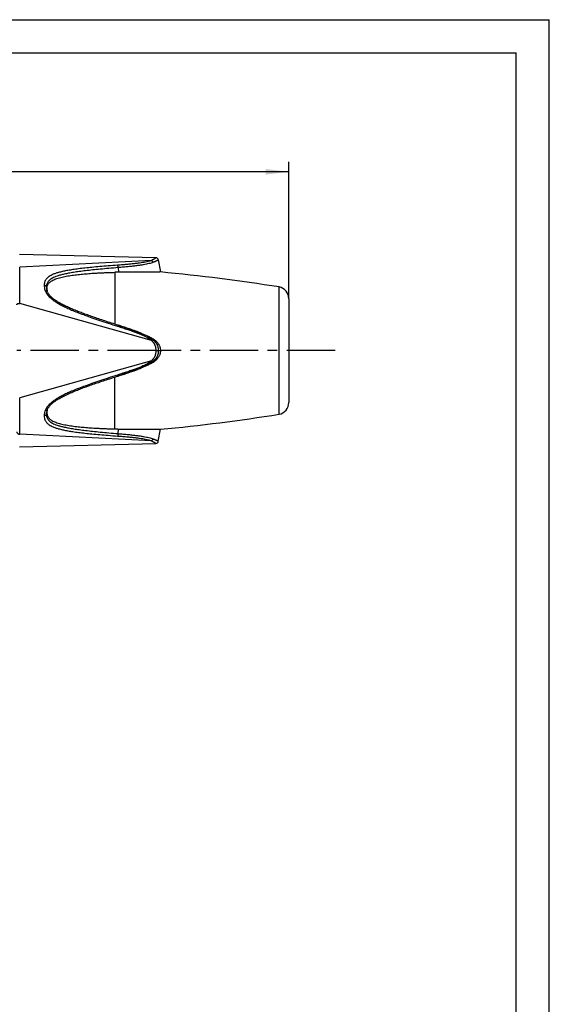
# Model space of a CAD drawing. Extents: x 0 to 210, y 0 to 297.
# Drawn here: x 130 to 210, y 148 to 297 of the extents above; entities that cross this region are included whole.
import ezdxf

# ---------------------------------------------------------------- set-up
doc = ezdxf.new("R2010")
doc.units = 0
doc.header["$LTSCALE"] = 19.36
doc.linetypes.add('CENTER', pattern=[0.6, 0.375, -0.075, 0.075, -0.075])
doc.layers.get('0').update_dxf_attribs({"linetype": 'CONTINUOUS'})
doc.layers.add('DEFAULT_1', color=7, linetype='CENTER')
doc.layers.add('ZEICHNUNGSBEMASSUNGEN', color=7, linetype='CONTINUOUS')
doc.styles.get("Standard").update_dxf_attribs({"font": 'txt', "width": 0.7})
doc.dimstyles.new('DIMSTYLE_2', dxfattribs={"dimtxt": 3.5, "dimasz": 3.5, "dimexe": 0.18, "dimexo": 0.0625, "dimgap": 0.09, "dimtad": 1, "dimdec": 1, "dimlfac": 0.5, "dimtxsty": 'STANDARD', "dimblk": '_FILLED', "dimblk1": '_FILLED', "dimblk2": '_FILLED', "dimcen": 0.09, "dimclrt": 5, "dimazin": 3, "dimtp": 0.3, "dimtm": 0.3, "dimtfac": 1, "dimtdec": 1, "dimtofl": 0, "dimtmove": 0, "dimatfit": 3, "dimtolj": 1})

# ---------------------------------------------------------------- blocks, each defined once
blk = doc.blocks.new('_FILLED')
at = {"color": 0, "linetype": 'BYBLOCK'}
blk.add_solid([(0, 0), (-1, 0.125), (-1, -0.125)], dxfattribs=at)
blk = doc.blocks.new('*D1')
at = {"layer": 'ZEICHNUNGSBEMASSUNGEN', "color": 2, "linetype": 'CONTINUOUS'}
for p, q in [((48.09, 247.09), (48.09, 275.56)), ((170.7, 254.92), (170.7, 275.56)), ((48.09, 274.06), (109.4, 274.06)), ((170.7, 274.06), (109.4, 274.06))]:
    blk.add_line(p, q, dxfattribs=at)
at = {"layer": 'ZEICHNUNGSBEMASSUNGEN', "color": 2, "linetype": 'CONTINUOUS', "xscale": 3.5, "yscale": 3.5, "zscale": 3.5, "rotation": 180}
blk.add_blockref('_FILLED', (48.09, 274.06), dxfattribs=at)
at = {"layer": 'ZEICHNUNGSBEMASSUNGEN', "color": 2, "linetype": 'CONTINUOUS', "xscale": 3.5, "yscale": 3.5, "zscale": 3.5}
blk.add_blockref('_FILLED', (170.7, 274.06), dxfattribs=at)
at = {"layer": 'ZEICHNUNGSBEMASSUNGEN', "color": 5, "linetype": 'CONTINUOUS', "oblique": 15}
for s, width, p in [('min. ', 0.704762, (90.59, 274.97)), ('61,3', 0.660714, (102.93, 274.97)), ('[', 0.428571, (115.68, 274.97)), ('2.4', 0.714286, (117.18, 274.97)), (']', 0.428571, (124.68, 274.97))]:
    blk.add_text(s, height=3.5, dxfattribs=dict(at, width=width)).set_placement(p)

msp = doc.modelspace()

# ---------------------------------------------------------------- linework, layer by layer
at = {"color": 7, "linetype": 'CONTINUOUS'}
for p, q in [((0, 297), (210, 297)), ((210, 0), (210, 297)), ((5, 292), (205, 292)), ((205, 5), (205, 292)), ((150.649, 261.094), (130.097, 261.58)), ((151.033, 260.764), (151.352, 258.953)), ((169.247, 237.489), (169.247, 256.69)), ((170.703, 254.896), (170.703, 239.256)), ((148.291, 249.766), (148.294, 249.765)), ((148.294, 244.414), (148.291, 244.413)), ((151.033, 233.415), (151.352, 235.226)), ((130.097, 232.599), (150.649, 233.085))]:
    msp.add_line(p, q, dxfattribs=at)
at = {"color": 9, "linetype": 'CONTINUOUS'}
for p, q in [((150.015, 260.694), (130.126, 259.67)), ((144.493, 258.902), (144.493, 251.074)), ((144.973, 259.608), (145.014, 258.913)), ((134.166, 256.69), (134.235, 256.417)), ((134.23, 256.205), (134.23, 256.204)), ((150.015, 248.626), (130.126, 254.216)), ((170.703, 254.923), (170.703, 254.896)), ((150.649, 247.09), (151.352, 247.09)), ((150.015, 245.553), (130.126, 239.963)), ((144.493, 235.277), (144.493, 243.105)), ((134.166, 237.49), (134.235, 237.763)), ((134.23, 237.976), (134.23, 237.975)), ((144.973, 234.571), (145.014, 235.266)), ((150.015, 233.485), (130.126, 234.51))]:
    msp.add_line(p, q, dxfattribs=at)
at = {"color": 7, "linetype": 'CONTINUOUS'}
for centre, radius, start, end in [((150.639, 260.695), 0.4, 10.0002, 88.6468), ((122.68, -39.674), 300, 81.07026, 84.51569), ((168.903, 254.923), 1.8, 0, 78.98533), ((168.903, 239.256), 1.8, 281.01467, 360), ((122.68, 533.853), 300, 275.48432, 278.92974), ((150.639, 233.485), 0.4, 271.35319, 349.9998)]:
    msp.add_arc(centre, radius, start, end, dxfattribs=at)
at = {"color": 9, "linetype": 'CONTINUOUS'}
for points, knots in [([(144.898, 259.97), (144.426, 259.935), (143.523, 259.866), (142.232, 259.759), (141.059, 259.652), (139.998, 259.542), (139.04, 259.43), (138.18, 259.313), (137.413, 259.19), (136.735, 259.06), (136.145, 258.92), (135.638, 258.774), (135.213, 258.618), (134.865, 258.456), (134.586, 258.292), (134.364, 258.123), (134.186, 257.947), (134.04, 257.751), (133.923, 257.521), (133.844, 257.24), (133.83, 257.033), (133.83, 256.92)], [0, 0, 0, 0, 0.1169608, 0.2234426, 0.3201547, 0.407791, 0.4869893, 0.5582822, 0.6221684, 0.6788699, 0.7286468, 0.7719784, 0.8090632, 0.8403705, 0.8666182, 0.8888206, 0.9090118, 0.928418, 0.9489857, 0.9722868, 1, 1, 1, 1]), ([(150.015, 260.694), (149.934, 260.661), (149.751, 260.597), (149.446, 260.513), (149.083, 260.432), (148.663, 260.358), (148.185, 260.286), (147.648, 260.218), (147.051, 260.154), (146.392, 260.091), (145.667, 260.029), (145.162, 259.99), (144.898, 259.97)], [0, 0, 0, 0, 0.0507392, 0.1118423, 0.183348, 0.2657206, 0.3589626, 0.4632398, 0.5789896, 0.7065429, 0.8466097, 1, 1, 1, 1]), ([(144.973, 259.608), (144.971, 259.643), (144.966, 259.711), (144.95, 259.809), (144.929, 259.895), (144.909, 259.948), (144.898, 259.97)], [0, 0, 0, 0, 0.2804787, 0.5511776, 0.7956575, 1, 1, 1, 1]), ([(150.218, 260.39), (150.127, 260.357), (149.927, 260.291), (149.598, 260.202), (149.216, 260.116), (148.78, 260.036), (148.29, 259.958), (147.744, 259.884), (147.14, 259.813), (146.475, 259.743), (145.746, 259.675), (145.238, 259.631), (144.973, 259.608)], [0, 0, 0, 0, 0.0548485, 0.1188477, 0.1922814, 0.2757018, 0.3688457, 0.4724348, 0.5867293, 0.7122427, 0.8497068, 1, 1, 1, 1]), ([(150.649, 261.094), (150.647, 261.092), (150.64, 261.083), (150.625, 261.065), (150.601, 261.041), (150.571, 261.013), (150.536, 260.983), (150.498, 260.954), (150.458, 260.927), (150.417, 260.901), (150.376, 260.877), (150.336, 260.855), (150.297, 260.835), (150.259, 260.817), (150.223, 260.8), (150.189, 260.785), (150.158, 260.771), (150.128, 260.758), (150.101, 260.745), (150.076, 260.732), (150.053, 260.72), (150.033, 260.708), (150.02, 260.699), (150.015, 260.694)], [0, 0, 0, 0, 0.0124387, 0.0450169, 0.091631, 0.1474782, 0.208746, 0.272711, 0.337484, 0.4019449, 0.4646935, 0.5251932, 0.5835355, 0.6392326, 0.6917076, 0.7406928, 0.7863014, 0.8288338, 0.8687066, 0.9059437, 0.940146, 0.9712887, 1, 1, 1, 1]), ([(150.218, 260.39), (150.209, 260.422), (150.186, 260.484), (150.139, 260.568), (150.083, 260.64), (150.038, 260.679), (150.015, 260.694)], [0, 0, 0, 0, 0.2658155, 0.5271476, 0.7743965, 1, 1, 1, 1]), ([(151.033, 260.764), (151.03, 260.762), (151.021, 260.753), (150.999, 260.737), (150.966, 260.714), (150.923, 260.688), (150.874, 260.66), (150.822, 260.633), (150.768, 260.606), (150.714, 260.581), (150.662, 260.557), (150.611, 260.536), (150.562, 260.516), (150.515, 260.497), (150.472, 260.481), (150.431, 260.466), (150.393, 260.452), (150.358, 260.44), (150.325, 260.428), (150.295, 260.418), (150.267, 260.408), (150.242, 260.399), (150.226, 260.393), (150.218, 260.39)], [0, 0, 0, 0, 0.011573, 0.0429391, 0.0893891, 0.1464186, 0.2098638, 0.2764657, 0.3437219, 0.4102764, 0.474619, 0.5361919, 0.5949959, 0.6505942, 0.7025234, 0.7506676, 0.795216, 0.8365287, 0.8750606, 0.9108737, 0.9436409, 0.9732763, 1, 1, 1, 1]), ([(130.126, 254.216), (130.127, 254.372), (130.13, 254.663), (130.134, 255.073), (130.137, 255.431), (130.14, 255.75), (130.143, 256.05), (130.145, 256.359), (130.147, 256.681), (130.147, 257.003), (130.143, 257.307), (130.147, 257.602), (130.147, 257.893), (130.145, 258.172), (130.143, 258.425), (130.14, 258.66), (130.137, 258.895), (130.134, 259.141), (130.13, 259.401), (130.127, 259.579), (130.126, 259.67)], [0, 0, 0, 0, 0.0856755, 0.159979, 0.225399, 0.2826303, 0.3355905, 0.3907598, 0.4521558, 0.513037, 0.5675241, 0.6196579, 0.67515, 0.7279299, 0.7730231, 0.8145251, 0.8570685, 0.9024104, 0.9499301, 1, 1, 1, 1]), ([(144.973, 259.608), (144.501, 259.569), (143.602, 259.492), (142.314, 259.373), (141.146, 259.255), (140.091, 259.137), (139.141, 259.017), (138.291, 258.893), (137.536, 258.766), (136.874, 258.633), (136.301, 258.493), (135.816, 258.349), (135.415, 258.199), (135.092, 258.047), (134.838, 257.895), (134.64, 257.743), (134.482, 257.587), (134.354, 257.414), (134.251, 257.214), (134.181, 256.969), (134.166, 256.788), (134.166, 256.69)], [0, 0, 0, 0, 0.1204503, 0.2300223, 0.3294336, 0.419388, 0.50049, 0.5732967, 0.6382591, 0.6954865, 0.7454064, 0.7882707, 0.8243594, 0.854369, 0.8790521, 0.8995363, 0.9179372, 0.9354941, 0.954056, 0.9750183, 1, 1, 1, 1]), ([(133.83, 256.92), (133.83, 256.801), (133.847, 256.572), (133.925, 256.25), (134.04, 255.965), (134.186, 255.707), (134.363, 255.46), (134.584, 255.21), (134.862, 254.948), (135.209, 254.671), (135.634, 254.382), (136.141, 254.082), (136.731, 253.771), (137.409, 253.449), (138.177, 253.118), (139.037, 252.772), (139.995, 252.412), (141.057, 252.033), (142.23, 251.633), (143.522, 251.208), (144.425, 250.919), (144.898, 250.769)], [0, 0, 0, 0, 0.0270508, 0.0519488, 0.0748132, 0.0965956, 0.1191686, 0.1436945, 0.1722079, 0.2055874, 0.244354, 0.288826, 0.3391739, 0.3958226, 0.4590009, 0.5289688, 0.6062147, 0.6912802, 0.7848053, 0.8874771, 1, 1, 1, 1]), ([(134.166, 256.69), (134.159, 256.72), (134.129, 256.78), (134.051, 256.85), (133.948, 256.9), (133.87, 256.916), (133.83, 256.92)], [0, 0, 0, 0, 0.2149065, 0.4533241, 0.7173468, 1, 1, 1, 1]), ([(129.687, 254.017), (129.687, 254.036), (129.7, 254.078), (129.749, 254.129), (129.822, 254.17), (129.913, 254.2), (130.016, 254.217), (130.089, 254.218), (130.126, 254.216)], [0, 0, 0, 0, 0.1093068, 0.2390917, 0.3977236, 0.5832119, 0.7876391, 1, 1, 1, 1]), ([(144.939, 250.868), (144.935, 250.859), (144.918, 250.826), (144.907, 250.793), (144.898, 250.769)], [0, 0, 0, 0, 0.2821672, 1, 1, 1, 1]), ([(144.898, 250.769), (145.162, 250.685), (145.668, 250.523), (146.393, 250.282), (147.053, 250.053), (147.65, 249.834), (148.187, 249.623), (148.666, 249.418), (149.087, 249.219), (149.45, 249.022), (149.757, 248.83), (149.936, 248.694), (150.015, 248.626)], [0, 0, 0, 0, 0.149347, 0.2861159, 0.4111243, 0.5251186, 0.6285174, 0.7218245, 0.8053041, 0.8791808, 0.9439825, 1, 1, 1, 1]), ([(144.971, 250.922), (144.969, 250.922), (144.952, 250.912), (144.95, 250.893), (144.943, 250.876), (144.939, 250.868)], [0, 0, 0, 0, 0.0877219, 0.5905508, 1, 1, 1, 1]), ([(150.218, 248.732), (150.208, 248.736), (150.177, 248.735), (150.131, 248.714), (150.074, 248.677), (150.036, 248.645), (150.015, 248.626)], [0, 0, 0, 0, 0.1467849, 0.362131, 0.6501163, 1, 1, 1, 1]), ([(150.015, 248.626), (150.022, 248.615), (150.037, 248.594), (150.063, 248.563), (150.092, 248.531), (150.123, 248.496), (150.157, 248.459), (150.193, 248.419), (150.231, 248.375), (150.272, 248.327), (150.314, 248.273), (150.358, 248.213), (150.402, 248.144), (150.446, 248.066), (150.49, 247.976), (150.531, 247.874), (150.569, 247.756), (150.603, 247.621), (150.628, 247.464), (150.645, 247.285), (150.649, 247.157), (150.649, 247.09)], [0, 0, 0, 0, 0.0223139, 0.0457691, 0.0710223, 0.0981252, 0.1270736, 0.1582858, 0.192139, 0.2288796, 0.2687732, 0.3121079, 0.3594401, 0.4116481, 0.4691764, 0.5330328, 0.6045576, 0.6853147, 0.7770059, 0.8813218, 1, 1, 1, 1]), ([(150.218, 248.732), (150.228, 248.724), (150.248, 248.708), (150.28, 248.681), (150.314, 248.651), (150.352, 248.617), (150.392, 248.58), (150.435, 248.538), (150.481, 248.491), (150.531, 248.438), (150.583, 248.379), (150.638, 248.311), (150.694, 248.234), (150.752, 248.147), (150.811, 248.047), (150.868, 247.933), (150.921, 247.802), (150.968, 247.652), (151.004, 247.482), (151.028, 247.293), (151.033, 247.159), (151.033, 247.09)], [0, 0, 0, 0, 0.0194299, 0.0411737, 0.0652681, 0.0916464, 0.1203012, 0.1516634, 0.1861831, 0.2242059, 0.265872, 0.3113331, 0.361096, 0.4159819, 0.4763483, 0.5431173, 0.6171727, 0.6993193, 0.790196, 0.8900616, 1, 1, 1, 1]), ([(150.649, 247.09), (150.649, 247.024), (150.645, 246.9), (150.63, 246.726), (150.606, 246.574), (150.575, 246.442), (150.539, 246.327), (150.5, 246.227), (150.46, 246.14), (150.419, 246.064), (150.378, 245.996), (150.337, 245.937), (150.298, 245.884), (150.259, 245.837), (150.223, 245.795), (150.189, 245.756), (150.158, 245.721), (150.129, 245.689), (150.101, 245.659), (150.076, 245.631), (150.053, 245.604), (150.032, 245.579), (150.02, 245.562), (150.015, 245.553)], [0, 0, 0, 0, 0.1151828, 0.2164408, 0.3054643, 0.3839065, 0.4533522, 0.5152532, 0.5708985, 0.6213723, 0.6670746, 0.7086768, 0.7469785, 0.7821924, 0.8145913, 0.8443804, 0.8718021, 0.8971731, 0.9208527, 0.9429575, 0.9633569, 0.9821683, 1, 1, 1, 1]), ([(151.033, 247.09), (151.033, 247.022), (151.028, 246.893), (151.006, 246.709), (150.972, 246.545), (150.928, 246.399), (150.878, 246.271), (150.825, 246.16), (150.77, 246.062), (150.716, 245.977), (150.663, 245.902), (150.612, 245.835), (150.562, 245.777), (150.516, 245.725), (150.472, 245.678), (150.431, 245.637), (150.393, 245.601), (150.358, 245.568), (150.325, 245.538), (150.295, 245.512), (150.267, 245.488), (150.242, 245.467), (150.226, 245.453), (150.218, 245.447)], [0, 0, 0, 0, 0.106649, 0.2034158, 0.2914163, 0.3709935, 0.4427, 0.5073465, 0.565682, 0.618724, 0.6667791, 0.7104929, 0.7505929, 0.7873057, 0.820715, 0.8510286, 0.8785738, 0.9037262, 0.926872, 0.94813, 0.9673738, 0.9846082, 1, 1, 1, 1]), ([(150.015, 245.553), (149.936, 245.485), (149.757, 245.349), (149.45, 245.157), (149.087, 244.96), (148.666, 244.761), (148.187, 244.557), (147.65, 244.345), (147.053, 244.127), (146.393, 243.898), (145.668, 243.657), (145.162, 243.494), (144.898, 243.41)], [0, 0, 0, 0, 0.0560188, 0.1208219, 0.1946997, 0.2781806, 0.3714887, 0.4748884, 0.5888835, 0.7138923, 0.8506616, 1, 1, 1, 1]), ([(150.218, 245.447), (150.208, 245.443), (150.177, 245.445), (150.131, 245.465), (150.074, 245.502), (150.036, 245.534), (150.015, 245.553)], [0, 0, 0, 0, 0.1467877, 0.3621344, 0.6501185, 1, 1, 1, 1]), ([(144.898, 243.41), (144.425, 243.261), (143.522, 242.972), (142.23, 242.546), (141.057, 242.146), (139.995, 241.767), (139.037, 241.407), (138.177, 241.062), (137.409, 240.73), (136.731, 240.409), (136.141, 240.097), (135.634, 239.798), (135.209, 239.508), (134.862, 239.231), (134.584, 238.969), (134.363, 238.72), (134.186, 238.473), (134.04, 238.214), (133.925, 237.929), (133.847, 237.607), (133.83, 237.378), (133.83, 237.259)], [0, 0, 0, 0, 0.1125262, 0.2151975, 0.3087222, 0.3937874, 0.471033, 0.5410007, 0.6041788, 0.6608274, 0.7111751, 0.7556469, 0.7944133, 0.8277927, 0.8563059, 0.8808314, 0.903404, 0.9251867, 0.9480513, 0.9729492, 1, 1, 1, 1]), ([(144.939, 243.311), (144.935, 243.32), (144.918, 243.353), (144.907, 243.386), (144.898, 243.41)], [0, 0, 0, 0, 0.2821553, 1, 1, 1, 1]), ([(144.971, 243.258), (144.969, 243.258), (144.952, 243.267), (144.95, 243.286), (144.943, 243.303), (144.939, 243.311)], [0, 0, 0, 0, 0.0876562, 0.590497, 1, 1, 1, 1]), ([(130.126, 234.51), (130.127, 234.604), (130.13, 234.786), (130.134, 235.052), (130.137, 235.302), (130.14, 235.538), (130.143, 235.774), (130.145, 236.03), (130.147, 236.312), (130.147, 236.606), (130.143, 236.902), (130.147, 237.207), (130.147, 237.527), (130.145, 237.847), (130.143, 238.154), (130.14, 238.454), (130.137, 238.773), (130.133, 239.128), (130.13, 239.529), (130.127, 239.812), (130.126, 239.963)], [0, 0, 0, 0, 0.0517868, 0.100453, 0.1463292, 0.1888974, 0.2305422, 0.2761703, 0.3297472, 0.3856798, 0.4380576, 0.4926553, 0.5533231, 0.614086, 0.6688363, 0.7218517, 0.7793095, 0.8442453, 0.9170489, 1, 1, 1, 1]), ([(134.166, 237.49), (134.159, 237.46), (134.129, 237.4), (134.051, 237.329), (133.948, 237.279), (133.87, 237.263), (133.83, 237.259)], [0, 0, 0, 0, 0.2149032, 0.4533202, 0.7173445, 1, 1, 1, 1]), ([(133.83, 237.259), (133.83, 237.147), (133.844, 236.939), (133.923, 236.658), (134.04, 236.428), (134.186, 236.233), (134.364, 236.056), (134.586, 235.888), (134.865, 235.723), (135.213, 235.561), (135.638, 235.405), (136.145, 235.259), (136.735, 235.12), (137.413, 234.989), (138.18, 234.866), (139.04, 234.749), (139.998, 234.637), (141.059, 234.528), (142.232, 234.42), (143.523, 234.313), (144.425, 234.244), (144.898, 234.209)], [0, 0, 0, 0, 0.0277132, 0.0510144, 0.071582, 0.0909878, 0.1111795, 0.1333822, 0.1596301, 0.1909375, 0.2280224, 0.2713543, 0.3211313, 0.377833, 0.4417194, 0.5130125, 0.5922112, 0.6798478, 0.7765603, 0.8830426, 1, 1, 1, 1]), ([(134.166, 237.49), (134.166, 237.392), (134.181, 237.21), (134.251, 236.966), (134.354, 236.765), (134.482, 236.593), (134.64, 236.436), (134.838, 236.284), (135.092, 236.132), (135.415, 235.98), (135.816, 235.83), (136.301, 235.686), (136.874, 235.547), (137.536, 235.413), (138.291, 235.286), (139.141, 235.162), (140.091, 235.042), (141.146, 234.924), (142.314, 234.806), (143.602, 234.687), (144.501, 234.61), (144.973, 234.571)], [0, 0, 0, 0, 0.0249816, 0.045944, 0.0645056, 0.0820621, 0.1004634, 0.1209477, 0.145631, 0.1756406, 0.2117292, 0.2545936, 0.3045135, 0.3617409, 0.4267032, 0.4995099, 0.5806119, 0.6705663, 0.7699777, 0.8795498, 1, 1, 1, 1]), ([(129.687, 234.854), (129.687, 234.822), (129.698, 234.757), (129.744, 234.668), (129.817, 234.594), (129.909, 234.539), (130.015, 234.509), (130.089, 234.507), (130.126, 234.51)], [0, 0, 0, 0, 0.1543544, 0.3123657, 0.4764041, 0.6468879, 0.8223516, 1, 1, 1, 1]), ([(144.973, 234.571), (144.971, 234.536), (144.966, 234.468), (144.95, 234.37), (144.929, 234.284), (144.909, 234.231), (144.898, 234.209)], [0, 0, 0, 0, 0.2804735, 0.5511696, 0.7956507, 1, 1, 1, 1]), ([(144.898, 234.209), (145.162, 234.189), (145.667, 234.15), (146.392, 234.088), (147.051, 234.026), (147.648, 233.961), (148.185, 233.893), (148.663, 233.822), (149.083, 233.747), (149.446, 233.666), (149.751, 233.582), (149.934, 233.518), (150.015, 233.485)], [0, 0, 0, 0, 0.1533763, 0.2934485, 0.4210027, 0.5367552, 0.6410337, 0.734277, 0.8166506, 0.8881571, 0.9492607, 1, 1, 1, 1]), ([(144.973, 234.571), (145.238, 234.549), (145.746, 234.505), (146.475, 234.436), (147.14, 234.366), (147.744, 234.295), (148.29, 234.221), (148.78, 234.144), (149.216, 234.063), (149.598, 233.977), (149.927, 233.888), (150.127, 233.822), (150.218, 233.789)], [0, 0, 0, 0, 0.1502619, 0.2877457, 0.4132575, 0.5275562, 0.6311475, 0.7242933, 0.8077155, 0.8811507, 0.9451511, 1, 1, 1, 1]), ([(150.218, 233.789), (150.209, 233.757), (150.186, 233.696), (150.139, 233.611), (150.083, 233.539), (150.038, 233.5), (150.015, 233.485)], [0, 0, 0, 0, 0.2658155, 0.5271472, 0.7743959, 1, 1, 1, 1]), ([(150.015, 233.485), (150.022, 233.479), (150.038, 233.468), (150.063, 233.453), (150.092, 233.439), (150.123, 233.424), (150.157, 233.409), (150.192, 233.393), (150.231, 233.375), (150.271, 233.357), (150.313, 233.336), (150.357, 233.314), (150.4, 233.289), (150.444, 233.262), (150.487, 233.233), (150.528, 233.202), (150.566, 233.171), (150.598, 233.142), (150.623, 233.116), (150.639, 233.097), (150.647, 233.087), (150.649, 233.085)], [0, 0, 0, 0, 0.0360704, 0.0751164, 0.1175972, 0.1632592, 0.2118235, 0.2637242, 0.3192774, 0.3784917, 0.440772, 0.505446, 0.5722308, 0.6408561, 0.7098906, 0.7779788, 0.8431804, 0.9025841, 0.9521544, 0.9867584, 1, 1, 1, 1]), ([(150.218, 233.789), (150.228, 233.785), (150.248, 233.778), (150.28, 233.767), (150.314, 233.755), (150.351, 233.742), (150.392, 233.727), (150.435, 233.712), (150.481, 233.695), (150.53, 233.676), (150.582, 233.655), (150.636, 233.633), (150.693, 233.608), (150.75, 233.582), (150.807, 233.554), (150.863, 233.525), (150.916, 233.496), (150.961, 233.468), (150.997, 233.444), (151.02, 233.427), (151.03, 233.418), (151.033, 233.415)], [0, 0, 0, 0, 0.0336938, 0.070956, 0.1117479, 0.1558118, 0.2029566, 0.2536568, 0.3083135, 0.36703, 0.4294272, 0.4949241, 0.5631837, 0.633865, 0.7054335, 0.7763082, 0.8439336, 0.9047624, 0.9543093, 0.9876661, 1, 1, 1, 1])]:
    msp.add_open_spline(points, degree=3, knots=knots, dxfattribs=at)
at = {"color": 7, "linetype": 'CONTINUOUS'}
for points, knots in [([(134.235, 256.417), (134.235, 256.474), (134.24, 256.587), (134.267, 256.753), (134.315, 256.913), (134.385, 257.065), (134.481, 257.212), (134.608, 257.356), (134.777, 257.5), (134.995, 257.644), (135.265, 257.782), (135.58, 257.911), (135.932, 258.027), (136.315, 258.131), (136.722, 258.226), (137.149, 258.31), (137.589, 258.386), (138.037, 258.452), (138.487, 258.512), (138.939, 258.565), (139.394, 258.613), (139.852, 258.656), (140.312, 258.695), (140.778, 258.73), (141.261, 258.763), (141.778, 258.794), (142.345, 258.824), (142.981, 258.853), (143.705, 258.88), (144.219, 258.895), (144.493, 258.902)], [0, 0, 0, 0, 0.0152908, 0.0303985, 0.0452978, 0.0600738, 0.0752914, 0.0920735, 0.1115843, 0.1348761, 0.1622058, 0.1929237, 0.2262848, 0.2619124, 0.2994921, 0.338673, 0.3789749, 0.419598, 0.4602742, 0.5010647, 0.5420396, 0.5832829, 0.6246476, 0.6661639, 0.7090571, 0.7548928, 0.8052672, 0.8618163, 0.9261624, 1, 1, 1, 1]), ([(145.014, 258.913), (144.956, 258.912), (144.839, 258.91), (144.665, 258.906), (144.55, 258.903), (144.493, 258.902)], [0, 0, 0, 0, 0.3375181, 0.6708503, 1, 1, 1, 1]), ([(151.352, 258.953), (151.35, 258.953), (151.338, 258.952), (151.312, 258.95), (151.267, 258.947), (151.205, 258.944), (151.121, 258.94), (151.012, 258.937), (150.87, 258.933), (150.691, 258.929), (150.477, 258.927), (150.242, 258.926), (149.995, 258.926), (149.746, 258.926), (149.495, 258.927), (149.243, 258.928), (148.99, 258.93), (148.736, 258.931), (148.478, 258.932), (148.215, 258.933), (147.939, 258.934), (147.641, 258.935), (147.31, 258.935), (146.939, 258.934), (146.526, 258.932), (146.066, 258.928), (145.557, 258.922), (145.201, 258.917), (145.014, 258.913)], [0, 0, 0, 0, 0.0012961, 0.0054173, 0.0124846, 0.0223772, 0.0352284, 0.0519995, 0.0740032, 0.1025008, 0.1369365, 0.1749135, 0.213997, 0.2534968, 0.2930846, 0.3326971, 0.3725632, 0.4127911, 0.4532919, 0.4943577, 0.5373074, 0.5838456, 0.6357129, 0.6939805, 0.7590555, 0.8314353, 0.9116012, 1, 1, 1, 1]), ([(144.971, 250.923), (144.636, 251.029), (143.971, 251.241), (142.995, 251.557), (142.062, 251.867), (141.186, 252.166), (140.36, 252.458), (139.58, 252.743), (138.844, 253.026), (138.148, 253.308), (137.491, 253.592), (136.874, 253.882), (136.298, 254.181), (135.766, 254.49), (135.288, 254.819), (134.876, 255.167), (134.548, 255.532), (134.338, 255.882), (134.255, 256.111), (134.23, 256.204)], [0, 0, 0, 0, 0.0859334, 0.1712269, 0.2513554, 0.326854, 0.3982531, 0.4659766, 0.530325, 0.5915923, 0.6499925, 0.705622, 0.7586588, 0.8090007, 0.8564797, 0.9007249, 0.9408176, 0.9762464, 1, 1, 1, 1]), ([(147.373, 250.117), (147.319, 250.137), (147.025, 250.243), (146.475, 250.434), (145.728, 250.681), (145.221, 250.844), (144.971, 250.923)], [0, 0, 0, 0, 0.068909, 0.3700382, 0.6888194, 1, 1, 1, 1]), ([(144.973, 250.92), (145.238, 250.837), (145.747, 250.674), (146.476, 250.433), (147.01, 250.248), (147.302, 250.143), (147.373, 250.117)], [0, 0, 0, 0, 0.3300072, 0.6327509, 0.9101121, 1, 1, 1, 1]), ([(147.653, 250.014), (147.69, 250.001), (147.747, 249.979), (147.804, 249.958), (147.824, 249.95)], [0, 0, 0, 0, 0.6383294, 1, 1, 1, 1]), ([(147.953, 249.9), (147.931, 249.909), (147.888, 249.926), (147.845, 249.942), (147.824, 249.95)], [0, 0, 0, 0, 0.5198336, 1, 1, 1, 1]), ([(148.294, 249.765), (148.299, 249.763), (148.36, 249.738), (148.421, 249.713), (148.478, 249.689)], [0, 0, 0, 0, 0.0762496, 1, 1, 1, 1]), ([(148.368, 249.736), (148.35, 249.742), (148.326, 249.752), (148.301, 249.762), (148.294, 249.765)], [0, 0, 0, 0, 0.7190025, 1, 1, 1, 1]), ([(148.479, 249.693), (148.46, 249.7), (148.423, 249.714), (148.386, 249.729), (148.368, 249.736)], [0, 0, 0, 0, 0.5224456, 1, 1, 1, 1]), ([(148.478, 249.689), (148.585, 249.644), (148.839, 249.534), (149.22, 249.356), (149.602, 249.152), (149.933, 248.949), (150.13, 248.805), (150.218, 248.732)], [0, 0, 0, 0, 0.1746737, 0.4165482, 0.6334283, 0.82726, 1, 1, 1, 1]), ([(148.503, 249.684), (148.588, 249.651), (148.757, 249.585), (149.008, 249.483), (149.258, 249.376), (149.507, 249.262), (149.756, 249.139), (150.006, 249.005), (150.182, 248.899), (150.274, 248.839), (150.285, 248.831)], [0, 0, 0, 0, 0.137398, 0.2746098, 0.4113902, 0.5490743, 0.6895749, 0.8331004, 0.9794705, 1, 1, 1, 1]), ([(150.285, 248.831), (150.356, 248.785), (150.503, 248.681), (150.708, 248.511), (150.888, 248.327), (151.029, 248.147), (151.136, 247.975), (151.217, 247.805), (151.279, 247.633), (151.322, 247.455), (151.347, 247.273), (151.352, 247.151), (151.352, 247.09)], [0, 0, 0, 0, 0.1185521, 0.2520127, 0.3733263, 0.4789499, 0.5720171, 0.6579191, 0.7423237, 0.8279705, 0.9143185, 1, 1, 1, 1]), ([(151.352, 247.09), (151.352, 247.028), (151.347, 246.904), (151.321, 246.719), (151.277, 246.539), (151.213, 246.365), (151.13, 246.194), (151.021, 246.022), (150.88, 245.843), (150.7, 245.661), (150.497, 245.494), (150.353, 245.393), (150.285, 245.348)], [0, 0, 0, 0, 0.0866578, 0.1740469, 0.260988, 0.3467833, 0.4336553, 0.5270958, 0.6322611, 0.752747, 0.8854874, 1, 1, 1, 1]), ([(150.218, 245.447), (150.13, 245.375), (149.933, 245.23), (149.602, 245.028), (149.22, 244.823), (148.839, 244.645), (148.585, 244.535), (148.478, 244.49)], [0, 0, 0, 0, 0.1727428, 0.3665761, 0.5834576, 0.8253332, 1, 1, 1, 1]), ([(150.285, 245.348), (150.272, 245.339), (150.177, 245.277), (149.999, 245.17), (149.748, 245.036), (149.497, 244.912), (149.245, 244.797), (148.992, 244.689), (148.737, 244.586), (148.565, 244.519), (148.48, 244.487)], [0, 0, 0, 0, 0.0243393, 0.1687338, 0.3106322, 0.4502416, 0.588019, 0.7251789, 0.8625138, 1, 1, 1, 1]), ([(144.971, 243.256), (145.223, 243.336), (145.731, 243.499), (146.478, 243.747), (147.027, 243.937), (147.32, 244.042), (147.374, 244.062)], [0, 0, 0, 0, 0.3129535, 0.6313616, 0.9321602, 1, 1, 1, 1]), ([(147.374, 244.062), (147.302, 244.036), (147.01, 243.931), (146.476, 243.747), (145.747, 243.505), (145.238, 243.343), (144.973, 243.259)], [0, 0, 0, 0, 0.0900388, 0.3673546, 0.670048, 1, 1, 1, 1]), ([(147.826, 244.23), (147.805, 244.222), (147.748, 244.2), (147.691, 244.179), (147.655, 244.165)], [0, 0, 0, 0, 0.3699113, 1, 1, 1, 1]), ([(147.826, 244.23), (147.847, 244.238), (147.89, 244.254), (147.932, 244.271), (147.954, 244.279)], [0, 0, 0, 0, 0.4871578, 1, 1, 1, 1]), ([(148.478, 244.49), (148.421, 244.467), (148.36, 244.441), (148.299, 244.416), (148.294, 244.414)], [0, 0, 0, 0, 0.9238121, 1, 1, 1, 1]), ([(148.368, 244.444), (148.386, 244.451), (148.407, 244.459), (148.428, 244.467), (148.432, 244.468)], [0, 0, 0, 0, 0.8293499, 1, 1, 1, 1]), ([(134.23, 237.975), (134.255, 238.069), (134.338, 238.297), (134.548, 238.647), (134.876, 239.013), (135.288, 239.36), (135.767, 239.689), (136.299, 239.999), (136.876, 240.298), (137.493, 240.588), (138.15, 240.872), (138.846, 241.154), (139.583, 241.437), (140.363, 241.723), (141.189, 242.014), (142.066, 242.313), (142.999, 242.623), (143.974, 242.94), (144.638, 243.151), (144.971, 243.256)], [0, 0, 0, 0, 0.0237868, 0.0592336, 0.0993443, 0.1436062, 0.1911021, 0.2414615, 0.2945162, 0.3501653, 0.4085873, 0.4698782, 0.534252, 0.6020037, 0.6734339, 0.7489671, 0.8291346, 0.9144723, 1, 1, 1, 1]), ([(134.235, 237.763), (134.235, 237.705), (134.24, 237.591), (134.267, 237.423), (134.317, 237.261), (134.389, 237.108), (134.486, 236.96), (134.616, 236.816), (134.785, 236.672), (135.004, 236.531), (135.271, 236.394), (135.582, 236.268), (135.929, 236.153), (136.306, 236.05), (136.71, 235.956), (137.138, 235.871), (137.583, 235.795), (138.036, 235.727), (138.493, 235.667), (138.95, 235.613), (139.411, 235.565), (139.873, 235.521), (140.338, 235.482), (140.808, 235.447), (141.293, 235.414), (141.809, 235.383), (142.373, 235.354), (143.003, 235.325), (143.717, 235.299), (144.223, 235.284), (144.493, 235.277)], [0, 0, 0, 0, 0.0154417, 0.0306832, 0.0457426, 0.0607108, 0.0761198, 0.0930469, 0.1126, 0.135797, 0.1628796, 0.193201, 0.2260227, 0.2610564, 0.2982332, 0.3374905, 0.3783406, 0.4196096, 0.460825, 0.5020979, 0.5435308, 0.5852303, 0.6270361, 0.6689003, 0.7119656, 0.7577614, 0.8078562, 0.8638541, 0.9273481, 1, 1, 1, 1]), ([(144.493, 235.277), (144.579, 235.275), (144.753, 235.271), (144.926, 235.268), (145.014, 235.266)], [0, 0, 0, 0, 0.4953072, 1, 1, 1, 1]), ([(145.014, 235.266), (145.204, 235.263), (145.566, 235.257), (146.082, 235.251), (146.548, 235.247), (146.966, 235.245), (147.338, 235.245), (147.669, 235.245), (147.966, 235.245), (148.238, 235.246), (148.497, 235.247), (148.751, 235.248), (149.001, 235.25), (149.25, 235.251), (149.498, 235.252), (149.746, 235.253), (149.995, 235.254), (150.241, 235.254), (150.477, 235.252), (150.692, 235.25), (150.873, 235.246), (151.016, 235.242), (151.125, 235.239), (151.207, 235.235), (151.269, 235.232), (151.313, 235.229), (151.338, 235.227), (151.35, 235.227), (151.352, 235.226)], [0, 0, 0, 0, 0.0898393, 0.1712035, 0.2445104, 0.3102268, 0.3688442, 0.4207097, 0.466904, 0.5092868, 0.5496842, 0.5895558, 0.6291506, 0.6683182, 0.7073004, 0.7465091, 0.7858399, 0.8248839, 0.8629226, 0.8976469, 0.9264812, 0.9486752, 0.9653926, 0.9780654, 0.9877409, 0.9946593, 0.9987096, 1, 1, 1, 1])]:
    msp.add_open_spline(points, degree=3, knots=knots, dxfattribs=at)
at = {"color": 9, "linetype": 'CONTINUOUS'}
for points in [[(134.166, 256.69), (134.166, 256.585), (134.175, 256.481), (134.192, 256.378)], [(134.192, 256.378), (134.202, 256.32), (134.215, 256.262), (134.23, 256.205)], [(134.192, 237.801), (134.175, 237.698), (134.166, 237.594), (134.166, 237.49)], [(134.23, 237.975), (134.215, 237.918), (134.202, 237.86), (134.192, 237.801)]]:
    msp.add_open_spline(points, degree=3, dxfattribs=at)
at = {"color": 7, "linetype": 'CONTINUOUS'}
for points in [[(134.235, 256.417), (134.235, 256.358), (134.237, 256.3), (134.243, 256.242)], [(134.243, 256.242), (134.246, 256.212), (134.25, 256.183), (134.254, 256.153)], [(134.254, 256.153), (134.257, 256.133), (134.261, 256.113), (134.265, 256.093)], [(147.498, 250.072), (147.456, 250.087), (147.415, 250.102), (147.373, 250.117)], [(147.373, 250.117), (147.415, 250.102), (147.456, 250.087), (147.498, 250.072)], [(147.653, 250.014), (147.602, 250.034), (147.55, 250.053), (147.498, 250.072)], [(147.498, 250.072), (147.55, 250.053), (147.602, 250.034), (147.653, 250.014)], [(147.824, 249.95), (147.767, 249.972), (147.71, 249.993), (147.653, 250.014)], [(147.824, 249.95), (147.867, 249.934), (147.91, 249.917), (147.953, 249.9)], [(148.147, 249.824), (148.083, 249.85), (148.018, 249.875), (147.953, 249.9)], [(147.953, 249.9), (148.018, 249.875), (148.083, 249.85), (148.147, 249.824)], [(148.289, 249.767), (148.242, 249.786), (148.195, 249.805), (148.147, 249.824)], [(148.147, 249.824), (148.195, 249.805), (148.243, 249.786), (148.291, 249.766)], [(148.294, 249.765), (148.292, 249.766), (148.291, 249.766), (148.289, 249.767)], [(148.294, 249.765), (148.293, 249.765), (148.292, 249.766), (148.291, 249.766)], [(148.432, 249.711), (148.456, 249.702), (148.48, 249.693), (148.503, 249.684)], [(147.374, 244.062), (147.416, 244.077), (147.457, 244.092), (147.499, 244.108)], [(147.499, 244.108), (147.457, 244.092), (147.416, 244.077), (147.374, 244.062)], [(147.499, 244.108), (147.551, 244.127), (147.603, 244.146), (147.655, 244.165)], [(147.655, 244.165), (147.603, 244.146), (147.551, 244.127), (147.499, 244.108)], [(147.655, 244.165), (147.712, 244.187), (147.769, 244.208), (147.826, 244.23)], [(147.954, 244.279), (147.912, 244.263), (147.869, 244.246), (147.826, 244.23)], [(147.954, 244.279), (148.019, 244.305), (148.084, 244.33), (148.149, 244.356)], [(148.149, 244.356), (148.084, 244.33), (148.019, 244.305), (147.954, 244.279)], [(148.291, 244.413), (148.244, 244.394), (148.196, 244.375), (148.149, 244.356)], [(148.149, 244.356), (148.17, 244.364), (148.19, 244.372), (148.211, 244.381)], [(148.211, 244.381), (148.237, 244.391), (148.263, 244.402), (148.289, 244.412)], [(148.289, 244.412), (148.291, 244.413), (148.292, 244.414), (148.294, 244.414)], [(148.291, 244.413), (148.299, 244.416), (148.307, 244.419), (148.315, 244.423)], [(148.315, 244.423), (148.332, 244.43), (148.35, 244.437), (148.368, 244.444)], [(148.48, 244.487), (148.464, 244.481), (148.448, 244.475), (148.432, 244.468)], [(134.244, 237.942), (134.238, 237.882), (134.235, 237.822), (134.235, 237.763)], [(134.256, 238.034), (134.251, 238.003), (134.247, 237.973), (134.244, 237.942)], [(134.265, 238.087), (134.261, 238.069), (134.258, 238.051), (134.256, 238.034)]]:
    msp.add_open_spline(points, degree=3, dxfattribs=at)
at = {"layer": 'DEFAULT_1', "color": 7, "linetype": 'CENTER'}
for p, q in [((150.649, 247.09), (129.687, 247.09)), ((177.687, 247.09), (151.352, 247.09))]:
    msp.add_line(p, q, dxfattribs=at)

# ---------------------------------------------------------------- dimensions: what is measured, and where the dimension line sits
at = {"layer": 'ZEICHNUNGSBEMASSUNGEN', "color": 2, "linetype": 'CONTINUOUS'}
dim = msp.add_linear_dim(base=(170.703, 274.065), p1=(48.087, 247.09), p2=(170.703, 254.923), text='min. <>', dimstyle='DIMSTYLE_2', dxfattribs=at)
dim.commit()
dim.dimension.update_dxf_attribs({"geometry": '*D1', "text_midpoint": (108.386, 276.72), "dimtype": 160})

doc.saveas('drawing.dxf')
